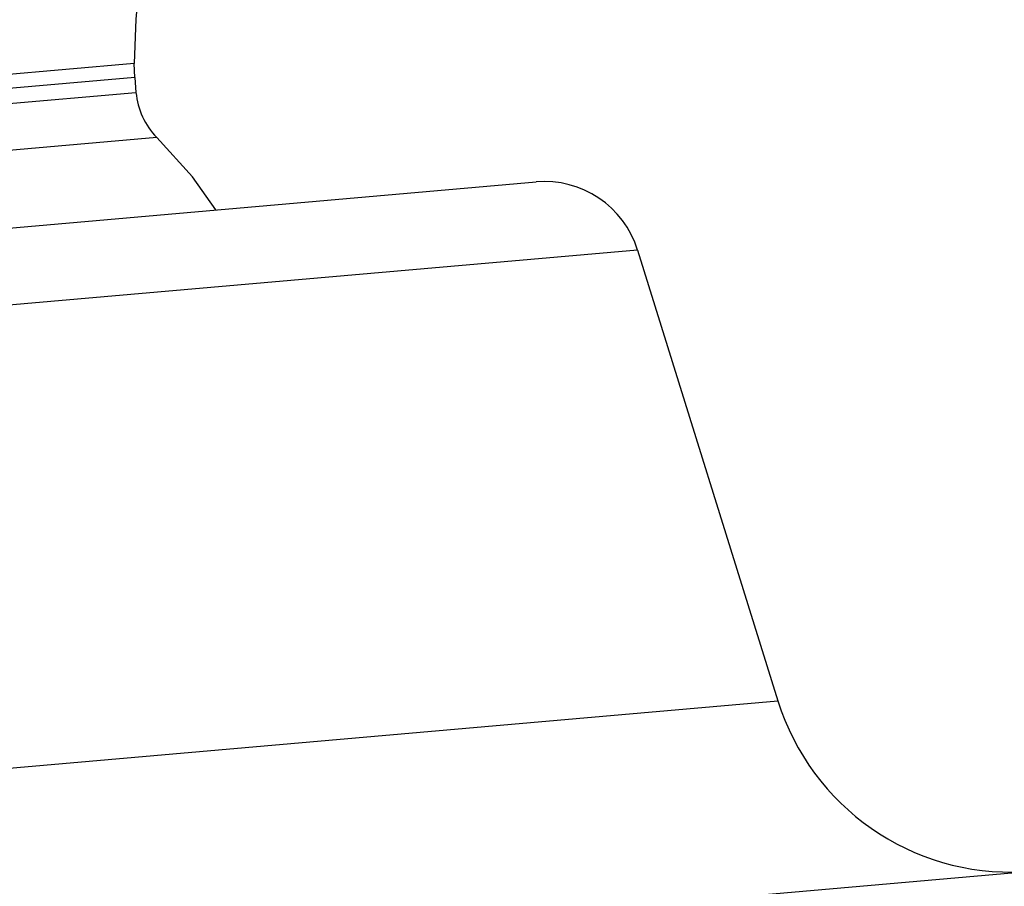
# Model space of a CAD drawing. Units: millimetres. Extents: x 0 to 297, y 0 to 210.
# Drawn here: x 216 to 220, y 171 to 175 of the extents above; entities that cross this region are included whole.
import ezdxf

# ---------------------------------------------------------------- set-up
doc = ezdxf.new("R2010")
doc.units = ezdxf.units.MM
doc.header["$LTSCALE"] = 16.335
doc.layers.get('0').update_dxf_attribs({"linetype": 'CONTINUOUS'})

msp = doc.modelspace()

# ---------------------------------------------------------------- linework, layer by layer
at = {"color": 9, "linetype": 'Continuous'}
for p, q in [((216.6442, 174.7055), (212.9448, 174.3819)), ((216.6464, 174.6483), (212.9525, 174.3252)), ((212.9578, 174.2646), (216.6517, 174.5878)), ((216.7374, 174.4028), (212.9056, 174.0676)), ((218.7106, 173.9411), (211.0425, 173.2702)), ((210.7962, 171.3495), (219.2867, 172.0923)), ((209.927, 170.4842), (220.2929, 171.3912))]:
    msp.add_line(p, q, dxfattribs=at)
at = {"color": 7, "linetype": 'Continuous'}
for p, q in [((216.6464, 174.6483), (216.6442, 174.7055)), ((216.6464, 174.6483), (216.6517, 174.5878)), ((211.4044, 173.6178), (218.2938, 174.2205)), ((218.7106, 173.9411), (219.2867, 172.0923))]:
    msp.add_line(p, q, dxfattribs=at)
for points in [[(216.9954, 175.8881), (216.8749, 175.7552), (216.7925, 175.5947), (216.7365, 175.4204), (216.6957, 175.2445), (216.6674, 175.0677), (216.6505, 174.8885), (216.6442, 174.7055)], [(216.9789, 174.1055), (216.8836, 174.2417), (216.7374, 174.4028)]]:
    msp.add_lwpolyline(points, dxfattribs=at)
for centre, radius, start, end in [((216.9506, 174.6139), 0.3, 185, 224.7102), ((218.3287, 173.8221), 0.4, 17.308, 95), ((220.2414, 172.3898), 1, 197.308, 272.9549)]:
    msp.add_arc(centre, radius, start, end, dxfattribs=at)

doc.saveas('drawing.dxf')
